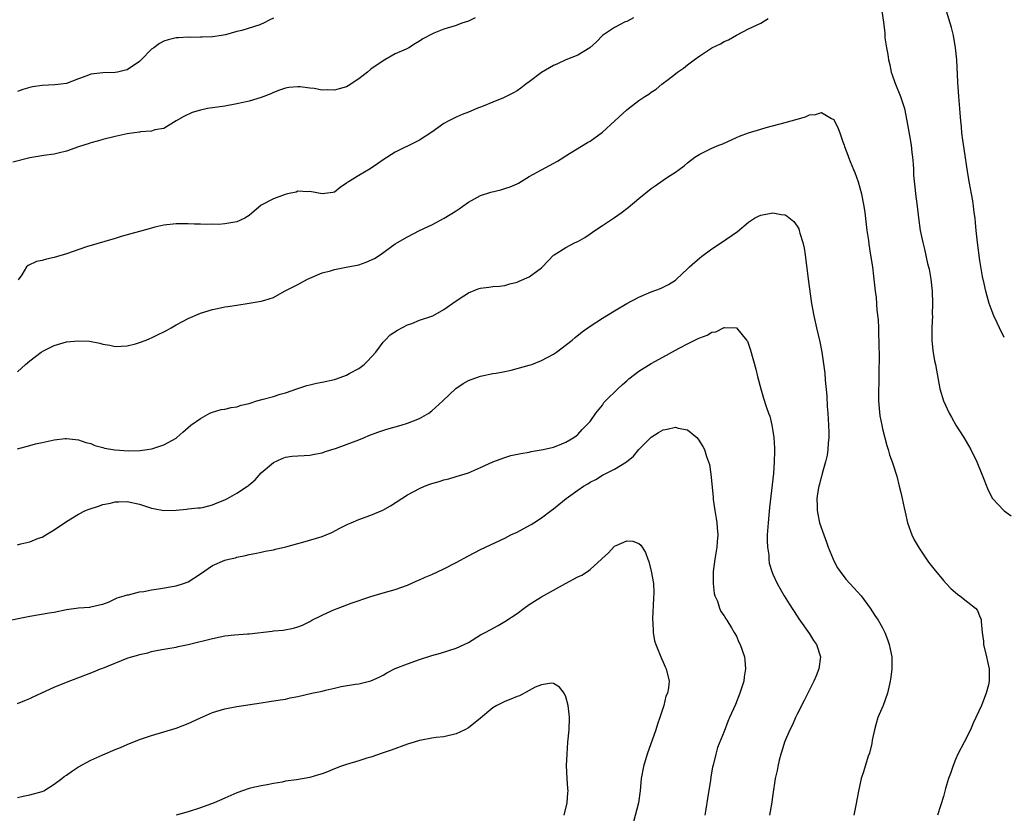
# Model space of a CAD drawing. Units: inches. Extents: x 2625000 to 2628000, y 1506000 to 1509000.
# Drawn here: x 2625687 to 2625849, y 1506995 to 1507126 of the extents above; entities that cross this region are included whole.
import ezdxf

# ---------------------------------------------------------------- set-up
doc = ezdxf.new("R2010")
doc.units = ezdxf.units.IN
doc.header["$MEASUREMENT"] = 0
doc.layers.add('LD26251506_10ft', color=133, linetype='Continuous')

msp = doc.modelspace()

# ---------------------------------------------------------------- linework, layer by layer
at = {"layer": 'LD26251506_10ft'}
for points, elevation in [([(2625762.12, 1507125.88), (2625761, 1507125.36), (2625759.92, 1507125), (2625759, 1507124.64), (2625757, 1507124.02), (2625755.36, 1507123.36), (2625755, 1507123.23), (2625753.55, 1507122.45), (2625753, 1507122.09), (2625752.31, 1507121.69), (2625751.24, 1507121), (2625750.78, 1507120.78), (2625749, 1507119.98), (2625747.27, 1507119), (2625747, 1507118.86), (2625745, 1507117.5), (2625744.44, 1507117), (2625743, 1507115.91), (2625741.26, 1507114.74), (2625741, 1507114.6), (2625739.78, 1507114.22), (2625739, 1507114.04), (2625737.94, 1507114.06), (2625737, 1507114.05), (2625735.7, 1507114.3), (2625735, 1507114.37), (2625733.41, 1507114.59), (2625733, 1507114.6), (2625731.55, 1507114.45), (2625731, 1507114.35), (2625730, 1507114), (2625729, 1507113.62), (2625728.58, 1507113.42), (2625727, 1507112.82), (2625725, 1507112.22), (2625724.01, 1507112.01), (2625723, 1507111.78), (2625721, 1507111.41), (2625718.16, 1507111), (2625717, 1507110.76), (2625715.63, 1507110.37), (2625714.28, 1507109.72), (2625713.03, 1507109), (2625711, 1507107.72), (2625709.52, 1507107.52), (2625709, 1507107.31), (2625707.19, 1507107.19), (2625707, 1507107.13), (2625705, 1507106.85), (2625703, 1507106.43), (2625701, 1507105.94), (2625700.3, 1507105.7), (2625699, 1507105.37), (2625698.73, 1507105.27), (2625697, 1507104.7), (2625695, 1507104.02), (2625693.68, 1507103.68), (2625693, 1507103.53), (2625691.28, 1507103.28), (2625689, 1507102.92), (2625686.2, 1507102.2)], 9150), ([(2625729, 1507125.82), (2625728.43, 1507125.57), (2625727.34, 1507125), (2625727, 1507124.85), (2625726.77, 1507124.77), (2625723.8, 1507123.8), (2625723, 1507123.64), (2625721.11, 1507123.11), (2625720.45, 1507123), (2625719, 1507122.8), (2625717.29, 1507122.71), (2625717, 1507122.72), (2625715.32, 1507122.68), (2625715, 1507122.71), (2625713.4, 1507122.6), (2625713, 1507122.6), (2625711.72, 1507122.28), (2625711, 1507122.05), (2625710.3, 1507121.7), (2625709.34, 1507121), (2625709, 1507120.73), (2625707.28, 1507119), (2625707, 1507118.74), (2625705, 1507117.38), (2625704.71, 1507117.29), (2625703.41, 1507117), (2625703, 1507116.93), (2625701, 1507116.89), (2625699, 1507116.63), (2625698.38, 1507116.38), (2625697, 1507115.88), (2625695, 1507115.13), (2625694.1, 1507115), (2625693.12, 1507114.88), (2625691, 1507114.78), (2625689.45, 1507114.55), (2625689, 1507114.45), (2625687.85, 1507114.15), (2625687, 1507113.81)], 9160), ([(2625788.11, 1507125.89), (2625787, 1507125.32), (2625786.77, 1507125.23), (2625785, 1507124.31), (2625783.04, 1507123), (2625782.03, 1507121.97), (2625780.95, 1507121), (2625779, 1507119.75), (2625777, 1507118.98), (2625775.64, 1507118.36), (2625775, 1507118.1), (2625773, 1507116.9), (2625771, 1507115.41), (2625770.42, 1507115), (2625769.62, 1507114.38), (2625769, 1507113.94), (2625768.43, 1507113.57), (2625767, 1507112.86), (2625766.78, 1507112.78), (2625765, 1507112.03), (2625763.41, 1507111.41), (2625762.41, 1507111), (2625761, 1507110.41), (2625759.98, 1507110.02), (2625759, 1507109.58), (2625757.82, 1507109), (2625757, 1507108.53), (2625755, 1507107.15), (2625753, 1507105.84), (2625752.45, 1507105.55), (2625749, 1507103.86), (2625747, 1507102.61), (2625746.08, 1507101.92), (2625744.88, 1507101.12), (2625743, 1507100.02), (2625741.3, 1507099), (2625741.13, 1507098.87), (2625741, 1507098.74), (2625739.98, 1507098.02), (2625739, 1507097.29), (2625738.77, 1507097.23), (2625737, 1507097.01), (2625735, 1507097.37), (2625734.65, 1507097.35), (2625733, 1507097.42), (2625732.71, 1507097.29), (2625731.29, 1507097), (2625730.9, 1507096.9), (2625729, 1507096.16), (2625727, 1507095.13), (2625725, 1507093.47), (2625724.72, 1507093.28), (2625724.28, 1507093), (2625723, 1507092.42), (2625721, 1507092.06), (2625719.99, 1507091.99), (2625719, 1507092), (2625717.97, 1507091.97), (2625717, 1507092.03), (2625716.02, 1507092.02), (2625715, 1507092.08), (2625713, 1507092.07), (2625711, 1507091.87), (2625709.53, 1507091.53), (2625709, 1507091.39), (2625707, 1507090.81), (2625705.56, 1507090.44), (2625705, 1507090.25), (2625703.99, 1507090.01), (2625703, 1507089.65), (2625698.3, 1507088.3), (2625695, 1507087.13), (2625693, 1507086.53), (2625691.73, 1507086.27), (2625691, 1507086.06), (2625690.12, 1507085.88), (2625688.75, 1507085.25), (2625688.48, 1507085), (2625687.69, 1507083.69), (2625687.11, 1507082.89)], 9140), ([(2625828.88, 1507127), (2625829.17, 1507125.17), (2625829.37, 1507123.37), (2625829.4, 1507122.6), (2625829.65, 1507121), (2625829.9, 1507119.9), (2625829.99, 1507119), (2625830.2, 1507118.2), (2625830.44, 1507117), (2625830.57, 1507116.57), (2625831, 1507115.3), (2625831.97, 1507113), (2625832.6, 1507111), (2625833.01, 1507109), (2625833.43, 1507106.57), (2625833.69, 1507105), (2625833.81, 1507103.81), (2625833.94, 1507103), (2625834.05, 1507101.95), (2625834.08, 1507101), (2625834.09, 1507100.09), (2625834.38, 1507097.62), (2625834.42, 1507097), (2625834.68, 1507095), (2625834.91, 1507093.09), (2625835.2, 1507091), (2625835.6, 1507089), (2625835.9, 1507087.9), (2625836.41, 1507085.59), (2625836.65, 1507084.65), (2625836.93, 1507083), (2625837.14, 1507081), (2625837.23, 1507079), (2625837.17, 1507077.17), (2625837.18, 1507077), (2625837.08, 1507075.08), (2625837.1, 1507074.9), (2625837.11, 1507073), (2625837.27, 1507071.27), (2625837.56, 1507069.56), (2625837.68, 1507069), (2625838.43, 1507065), (2625839, 1507063), (2625839.92, 1507061), (2625840.32, 1507060.32), (2625841.06, 1507059), (2625842.33, 1507057), (2625843.5, 1507055), (2625844.48, 1507053), (2625845.3, 1507051), (2625846.34, 1507048.34), (2625847.06, 1507047), (2625848.96, 1507044.96), (2625850.12, 1507044.12)], 9130), ([(2625849, 1507073.43), (2625848.19, 1507075), (2625847.83, 1507075.83), (2625847.26, 1507077), (2625847, 1507077.66), (2625846.52, 1507079), (2625846.18, 1507080.18), (2625845.97, 1507081), (2625845.7, 1507082.3), (2625845.43, 1507083.43), (2625845, 1507086.07), (2625844.59, 1507089), (2625844.37, 1507091), (2625844.28, 1507092.27), (2625844.19, 1507093), (2625844.05, 1507093.95), (2625843.96, 1507095), (2625843.85, 1507095.85), (2625843.6, 1507097), (2625843.27, 1507098.73), (2625843, 1507100.34), (2625842.41, 1507104.41), (2625842.17, 1507105.83), (2625842.04, 1507107), (2625841.99, 1507107.99), (2625841.86, 1507109), (2625841.75, 1507110.25), (2625841.71, 1507111), (2625841.52, 1507113), (2625841.35, 1507115.35), (2625841.21, 1507119), (2625841.01, 1507121), (2625840.64, 1507123), (2625840.3, 1507124.3), (2625839.49, 1507127)], 9140), ([(2625687, 1507067.8), (2625688.31, 1507069), (2625689, 1507069.58), (2625690.84, 1507071), (2625691.23, 1507071.23), (2625693, 1507072.12), (2625695, 1507072.69), (2625697, 1507072.87), (2625698.79, 1507072.79), (2625700.49, 1507072.49), (2625701, 1507072.33), (2625702.14, 1507072.14), (2625703, 1507071.96), (2625703.97, 1507071.97), (2625705, 1507072.07), (2625706.37, 1507072.37), (2625707, 1507072.58), (2625708.12, 1507073), (2625708.73, 1507073.27), (2625709, 1507073.34), (2625710.07, 1507073.93), (2625711, 1507074.35), (2625711.44, 1507074.56), (2625712.22, 1507075), (2625713, 1507075.48), (2625714.06, 1507076.06), (2625715, 1507076.54), (2625717, 1507077.39), (2625719, 1507078.02), (2625719.83, 1507078.17), (2625721, 1507078.44), (2625721.5, 1507078.5), (2625723, 1507078.75), (2625725, 1507079.04), (2625727, 1507079.36), (2625727.56, 1507079.56), (2625729, 1507079.99), (2625730.82, 1507081), (2625733, 1507082.13), (2625734.6, 1507083), (2625737, 1507084.03), (2625738.38, 1507084.38), (2625739, 1507084.6), (2625740.95, 1507084.95), (2625743, 1507085.36), (2625744.24, 1507085.76), (2625745.61, 1507086.39), (2625746.52, 1507087), (2625749, 1507088.77), (2625749.39, 1507089), (2625751, 1507089.96), (2625753, 1507090.97), (2625755, 1507091.93), (2625757.01, 1507093), (2625759, 1507094.24), (2625759.48, 1507094.52), (2625760.12, 1507095), (2625761, 1507095.62), (2625763, 1507096.73), (2625764.71, 1507097.29), (2625766.32, 1507097.68), (2625767, 1507097.86), (2625767.85, 1507098.15), (2625769, 1507098.67), (2625769.22, 1507098.78), (2625771, 1507099.85), (2625773, 1507100.97), (2625775.64, 1507102.36), (2625777.62, 1507103.62), (2625780.59, 1507105.41), (2625781, 1507105.67), (2625783, 1507107.11), (2625785.04, 1507109), (2625787, 1507110.77), (2625787.27, 1507111), (2625789, 1507112.31), (2625790, 1507113), (2625790.62, 1507113.38), (2625791, 1507113.71), (2625791.83, 1507114.17), (2625792.77, 1507115), (2625793.8, 1507115.8), (2625795, 1507116.7), (2625795.35, 1507117), (2625796.34, 1507117.66), (2625797, 1507118.18), (2625798.06, 1507119), (2625799, 1507119.67), (2625801, 1507120.96), (2625802.38, 1507121.62), (2625803, 1507122.03), (2625803.7, 1507122.3), (2625805, 1507123.07), (2625807, 1507124.12), (2625809, 1507125.02), (2625810.2, 1507125.8)], 9130), ([(2625687, 1507055.15), (2625689, 1507055.7), (2625689.93, 1507055.93), (2625691, 1507056.2), (2625693, 1507056.62), (2625694.83, 1507056.83), (2625695, 1507056.84), (2625697, 1507056.63), (2625698.19, 1507056.19), (2625699, 1507056.01), (2625699.69, 1507055.68), (2625701, 1507055.35), (2625701.27, 1507055.27), (2625702.96, 1507054.96), (2625705.19, 1507054.81), (2625707.13, 1507054.87), (2625708.25, 1507055), (2625709, 1507055.12), (2625709.21, 1507055.21), (2625711, 1507055.79), (2625713, 1507056.9), (2625713.16, 1507057), (2625714.12, 1507057.88), (2625715, 1507058.63), (2625715.41, 1507059), (2625717, 1507060.14), (2625718.53, 1507061), (2625719, 1507061.16), (2625720.43, 1507061.57), (2625721, 1507061.64), (2625722.08, 1507061.92), (2625723, 1507062.05), (2625723.71, 1507062.29), (2625725, 1507062.6), (2625726.26, 1507063), (2625727.29, 1507063.29), (2625729, 1507063.75), (2625730.1, 1507064.1), (2625731, 1507064.33), (2625733, 1507065.04), (2625734.48, 1507065.52), (2625735, 1507065.66), (2625736.08, 1507065.92), (2625737, 1507066.1), (2625739, 1507066.54), (2625739.36, 1507066.64), (2625741, 1507067.24), (2625741.56, 1507067.56), (2625743, 1507068.34), (2625743.89, 1507069), (2625744.45, 1507069.55), (2625745.81, 1507071), (2625747, 1507072.65), (2625747.36, 1507073), (2625748.16, 1507073.84), (2625749.38, 1507074.62), (2625751, 1507075.47), (2625751.74, 1507075.74), (2625753, 1507076.24), (2625755, 1507076.92), (2625755.17, 1507077), (2625757, 1507078.02), (2625759, 1507079.44), (2625760.24, 1507080.24), (2625761, 1507080.75), (2625762.62, 1507081.38), (2625763, 1507081.5), (2625764.34, 1507081.66), (2625765, 1507081.77), (2625766.14, 1507081.86), (2625767, 1507081.98), (2625767.8, 1507082.2), (2625769, 1507082.48), (2625769.34, 1507082.66), (2625771, 1507083.37), (2625773, 1507084.86), (2625773.16, 1507085), (2625775, 1507086.92), (2625775.11, 1507087), (2625777, 1507088.21), (2625778.55, 1507089), (2625779, 1507089.19), (2625780.14, 1507089.86), (2625781, 1507090.41), (2625781.79, 1507091), (2625783, 1507091.83), (2625785, 1507093.14), (2625786.1, 1507093.9), (2625787.25, 1507094.75), (2625789, 1507096.23), (2625791, 1507097.86), (2625791.69, 1507098.31), (2625793, 1507099.23), (2625793.72, 1507099.72), (2625795, 1507100.54), (2625795.64, 1507101), (2625796.41, 1507101.59), (2625797, 1507102.11), (2625798.18, 1507103), (2625799, 1507103.52), (2625800, 1507104), (2625801, 1507104.5), (2625802.11, 1507105), (2625802.76, 1507105.24), (2625805, 1507106.23), (2625805.54, 1507106.46), (2625807, 1507107), (2625809, 1507107.64), (2625809.89, 1507107.89), (2625813, 1507108.72), (2625815, 1507109.29), (2625816.35, 1507109.65), (2625817, 1507109.96), (2625817.99, 1507110.01), (2625819, 1507110.37), (2625820.65, 1507109.35), (2625821, 1507109.19), (2625821.08, 1507109.08), (2625821.74, 1507107.74), (2625821.97, 1507107), (2625822.46, 1507105.54), (2625822.68, 1507105), (2625822.78, 1507104.78), (2625823.33, 1507103.33), (2625823.44, 1507103), (2625823.69, 1507102.31), (2625824.23, 1507101), (2625824.48, 1507100.48), (2625825, 1507098.98), (2625825.54, 1507097), (2625825.79, 1507095.79), (2625825.93, 1507095), (2625826.08, 1507093.92), (2625826.43, 1507091), (2625826.68, 1507089.32), (2625826.75, 1507088.75), (2625827.05, 1507086.95), (2625827.33, 1507085), (2625827.5, 1507083.5), (2625827.6, 1507083), (2625827.82, 1507081), (2625827.97, 1507079.97), (2625828.07, 1507077.93), (2625828.3, 1507076.3), (2625828.34, 1507075), (2625828.34, 1507073.66), (2625828.38, 1507073), (2625828.43, 1507069.57), (2625828.39, 1507068.39), (2625828.39, 1507067), (2625828.37, 1507065.63), (2625828.33, 1507065), (2625828.33, 1507064.33), (2625828.34, 1507063), (2625828.56, 1507060.56), (2625828.87, 1507059), (2625829, 1507058.43), (2625829.69, 1507055.69), (2625829.94, 1507055), (2625830.17, 1507054.17), (2625830.61, 1507053), (2625830.68, 1507052.68), (2625831.34, 1507050.66), (2625831.76, 1507049), (2625831.99, 1507047.99), (2625832.24, 1507047), (2625832.55, 1507045.45), (2625832.73, 1507044.73), (2625833.12, 1507043), (2625833.84, 1507041), (2625834.2, 1507040.2), (2625835, 1507038.85), (2625836.55, 1507036.55), (2625837.41, 1507035.41), (2625839, 1507033.53), (2625839.47, 1507033), (2625840.23, 1507032.23), (2625841, 1507031.53), (2625841.29, 1507031.29), (2625841.69, 1507031), (2625843, 1507029.96), (2625844.26, 1507029), (2625844.61, 1507028.61), (2625845, 1507027.54), (2625845.18, 1507027.18), (2625845.2, 1507027), (2625845.19, 1507026.81), (2625845.36, 1507025), (2625845.56, 1507023.56), (2625845.6, 1507023), (2625846.08, 1507021), (2625846.22, 1507020.22), (2625846.5, 1507019), (2625846.52, 1507017), (2625846.39, 1507016.39), (2625846.03, 1507015), (2625845.44, 1507013.44), (2625845.25, 1507013), (2625843.9, 1507010.1), (2625843.42, 1507009), (2625842.41, 1507007), (2625841.39, 1507005), (2625841, 1507004.13), (2625840.52, 1507003), (2625840.15, 1507001.85), (2625839.83, 1507001), (2625839.35, 1506999.35), (2625839, 1506998.04), (2625838.54, 1506996.54), (2625838.01, 1506995)], 9120), ([(2625687, 1507039.38), (2625687.53, 1507039.53), (2625689, 1507039.87), (2625690.45, 1507040.45), (2625691, 1507040.64), (2625691.64, 1507041), (2625693, 1507041.84), (2625695, 1507043.2), (2625697, 1507044.43), (2625698.15, 1507045), (2625698.76, 1507045.24), (2625700.26, 1507045.74), (2625701, 1507045.97), (2625702.24, 1507046.24), (2625703, 1507046.42), (2625703.55, 1507046.45), (2625705, 1507046.47), (2625707, 1507046.06), (2625709, 1507045.42), (2625709.33, 1507045.33), (2625711, 1507045), (2625713, 1507045.06), (2625714.75, 1507045.25), (2625715, 1507045.26), (2625716.57, 1507045.43), (2625717, 1507045.45), (2625717.56, 1507045.56), (2625719, 1507045.92), (2625719.74, 1507046.26), (2625721, 1507046.78), (2625721.45, 1507047), (2625723, 1507047.87), (2625724.73, 1507049), (2625724.88, 1507049.12), (2625725, 1507049.25), (2625725.98, 1507050.02), (2625727, 1507051.19), (2625729, 1507052.9), (2625730.45, 1507053.55), (2625731, 1507053.76), (2625732.06, 1507053.94), (2625733, 1507053.99), (2625734.02, 1507054.02), (2625735, 1507054.1), (2625735.74, 1507054.26), (2625737, 1507054.47), (2625737.38, 1507054.62), (2625738.59, 1507055), (2625739.21, 1507055.21), (2625743, 1507056.63), (2625743.94, 1507057), (2625744.68, 1507057.32), (2625746.13, 1507057.87), (2625747.64, 1507058.36), (2625749.96, 1507059), (2625751, 1507059.33), (2625753, 1507060.13), (2625754.49, 1507061), (2625755, 1507061.37), (2625756.8, 1507063), (2625758.96, 1507065.04), (2625760.14, 1507065.86), (2625761, 1507066.35), (2625761.46, 1507066.54), (2625763, 1507067.06), (2625765, 1507067.48), (2625765.54, 1507067.54), (2625767, 1507067.84), (2625768.04, 1507068.03), (2625769, 1507068.3), (2625771, 1507068.86), (2625771.4, 1507069), (2625773, 1507069.63), (2625775, 1507070.69), (2625775.48, 1507071), (2625778.06, 1507073), (2625778.56, 1507073.44), (2625779.67, 1507074.33), (2625781, 1507075.29), (2625783, 1507076.59), (2625785, 1507077.82), (2625787, 1507079), (2625789, 1507080.05), (2625791, 1507080.9), (2625792.55, 1507081.45), (2625793.88, 1507082.12), (2625795, 1507082.82), (2625795.2, 1507083), (2625797, 1507084.7), (2625797.29, 1507085), (2625799, 1507086.49), (2625799.27, 1507086.73), (2625801, 1507088), (2625802.58, 1507089), (2625805.17, 1507090.83), (2625807, 1507092.36), (2625807.98, 1507093), (2625808.63, 1507093.36), (2625809, 1507093.52), (2625811, 1507093.91), (2625812.38, 1507093.62), (2625813, 1507093.53), (2625813.36, 1507093.36), (2625814.44, 1507092.44), (2625815, 1507091.68), (2625815.25, 1507091.25), (2625815.34, 1507091), (2625815.45, 1507090.55), (2625815.93, 1507089), (2625816.11, 1507088.11), (2625816.28, 1507087), (2625816.77, 1507083), (2625817.36, 1507079), (2625817.72, 1507077), (2625818.16, 1507075), (2625818.71, 1507072.71), (2625819.03, 1507071.03), (2625819.54, 1507067.54), (2625819.58, 1507066.42), (2625819.86, 1507063.86), (2625819.92, 1507062.08), (2625820.01, 1507061), (2625820.13, 1507059), (2625820.17, 1507057.83), (2625820.17, 1507057), (2625820.07, 1507056.07), (2625820.03, 1507055), (2625819.91, 1507054.09), (2625819.64, 1507053), (2625819.09, 1507051.09), (2625819.07, 1507050.93), (2625819, 1507050.73), (2625818.66, 1507049.34), (2625818.55, 1507049), (2625818.45, 1507048.45), (2625818.24, 1507047), (2625818.28, 1507045.72), (2625818.28, 1507045), (2625818.39, 1507044.39), (2625818.68, 1507043), (2625819.34, 1507041), (2625819.8, 1507039.8), (2625820.07, 1507039), (2625820.89, 1507037), (2625821, 1507036.77), (2625821.62, 1507035.62), (2625822.04, 1507035), (2625823, 1507033.76), (2625824.31, 1507032.31), (2625825.47, 1507031), (2625826.95, 1507029), (2625827.75, 1507027.75), (2625828.26, 1507027), (2625829, 1507025.72), (2625829.36, 1507025), (2625829.82, 1507023.82), (2625830.11, 1507023), (2625830.26, 1507022.26), (2625830.53, 1507021), (2625830.51, 1507020.51), (2625830.52, 1507019), (2625830.34, 1507017.66), (2625830.24, 1507017), (2625829.8, 1507015), (2625829.09, 1507013), (2625828.25, 1507011), (2625827.95, 1507010.05), (2625827.66, 1507009), (2625827.32, 1507007.32), (2625827.22, 1507006.78), (2625826.85, 1507005.15), (2625826.67, 1507004.67), (2625825.88, 1507002.12), (2625825.52, 1507001), (2625825.07, 1506998.93), (2625824.64, 1506996.64), (2625824.3, 1506995)], 9110), ([(2625685, 1507026.85), (2625687.34, 1507027.34), (2625689, 1507027.67), (2625692.19, 1507028.19), (2625693, 1507028.34), (2625695, 1507028.76), (2625697, 1507029.04), (2625698.84, 1507029.16), (2625699, 1507029.18), (2625700.46, 1507029.54), (2625701, 1507029.65), (2625702.04, 1507030.04), (2625703, 1507030.49), (2625703.33, 1507030.67), (2625704.5, 1507031), (2625705, 1507031.17), (2625705.19, 1507031.19), (2625707, 1507031.65), (2625707.73, 1507031.73), (2625709, 1507032), (2625710.13, 1507032.13), (2625713, 1507032.64), (2625714.23, 1507033), (2625715, 1507033.32), (2625717, 1507034.6), (2625719, 1507035.97), (2625721, 1507036.84), (2625721.65, 1507037), (2625722.76, 1507037.24), (2625723, 1507037.34), (2625724.39, 1507037.61), (2625725, 1507037.81), (2625725.96, 1507037.96), (2625727, 1507038.18), (2625727.64, 1507038.36), (2625729, 1507038.54), (2625729.34, 1507038.66), (2625731.04, 1507039.04), (2625733, 1507039.6), (2625733.81, 1507039.81), (2625737, 1507040.76), (2625737.66, 1507041), (2625738.58, 1507041.42), (2625739.88, 1507042.12), (2625741.22, 1507042.78), (2625741.75, 1507043), (2625743, 1507043.56), (2625745, 1507044.27), (2625746.94, 1507045.06), (2625748.2, 1507045.8), (2625750.07, 1507047), (2625751, 1507047.56), (2625753, 1507048.64), (2625753.82, 1507049), (2625754.69, 1507049.31), (2625755, 1507049.44), (2625756.22, 1507049.78), (2625757, 1507050.05), (2625757.77, 1507050.23), (2625759, 1507050.59), (2625761, 1507051.21), (2625763, 1507052.05), (2625765, 1507052.99), (2625767, 1507053.74), (2625767.98, 1507054.02), (2625769.62, 1507054.38), (2625771, 1507054.61), (2625771.32, 1507054.68), (2625773.28, 1507055), (2625775, 1507055.43), (2625775.68, 1507055.68), (2625777, 1507056.21), (2625778.34, 1507057), (2625778.71, 1507057.29), (2625779, 1507057.5), (2625779.67, 1507058.33), (2625780.42, 1507059), (2625781, 1507059.65), (2625781.91, 1507061), (2625783, 1507062.31), (2625783.26, 1507062.74), (2625783.51, 1507063), (2625785.53, 1507065), (2625786.29, 1507065.71), (2625787, 1507066.3), (2625787.37, 1507066.63), (2625789, 1507067.88), (2625791, 1507069.12), (2625793.51, 1507070.49), (2625794.39, 1507071), (2625795.7, 1507071.7), (2625797, 1507072.39), (2625798.75, 1507073.25), (2625799, 1507073.38), (2625800.2, 1507073.8), (2625801, 1507074.28), (2625801.66, 1507074.34), (2625803, 1507075.04), (2625803.05, 1507075.05), (2625805, 1507074.98), (2625806.68, 1507073), (2625806.81, 1507072.81), (2625807, 1507072.34), (2625807.34, 1507071.34), (2625808.19, 1507068.19), (2625808.48, 1507067), (2625809.01, 1507065), (2625809.48, 1507063.48), (2625809.89, 1507062.11), (2625810.27, 1507061), (2625810.48, 1507060.48), (2625810.83, 1507059), (2625811, 1507058.04), (2625811.16, 1507057), (2625811.27, 1507055.27), (2625811.27, 1507055), (2625811.25, 1507054.75), (2625811.23, 1507053), (2625811.09, 1507051.09), (2625810.47, 1507045.53), (2625810.2, 1507043), (2625810.07, 1507041), (2625810.05, 1507040.05), (2625810.1, 1507039), (2625810.32, 1507037.68), (2625810.33, 1507037), (2625810.39, 1507036.39), (2625810.83, 1507035), (2625811, 1507034.57), (2625811.71, 1507033), (2625812.87, 1507031), (2625813.68, 1507029.68), (2625815, 1507027.64), (2625815.24, 1507027.24), (2625817, 1507024.78), (2625817.69, 1507023.69), (2625818.18, 1507023), (2625818.83, 1507021), (2625818.56, 1507019), (2625818.12, 1507017.88), (2625817.73, 1507017), (2625817, 1507015.59), (2625816.16, 1507013.84), (2625815, 1507011.57), (2625814.73, 1507011), (2625814.2, 1507009.8), (2625813.76, 1507009), (2625812.91, 1507007), (2625812.49, 1507005.51), (2625812.31, 1507005), (2625812.03, 1507004.03), (2625811.79, 1507003), (2625811.68, 1507002.32), (2625811.38, 1507001), (2625811, 1506998.36), (2625810.8, 1506996.8), (2625810.44, 1506995)], 9100), ([(2625687, 1507013.33), (2625688.17, 1507013.83), (2625689, 1507014.16), (2625689.56, 1507014.44), (2625693, 1507016.03), (2625695, 1507016.85), (2625698.05, 1507017.95), (2625699.48, 1507018.52), (2625700.61, 1507019), (2625701, 1507019.14), (2625705, 1507020.77), (2625705.68, 1507021), (2625706.72, 1507021.28), (2625707, 1507021.38), (2625708.35, 1507021.65), (2625709, 1507021.86), (2625710.08, 1507022.08), (2625711, 1507022.22), (2625711.65, 1507022.35), (2625713, 1507022.56), (2625713.33, 1507022.67), (2625715, 1507022.99), (2625719, 1507024.01), (2625720.27, 1507024.28), (2625721, 1507024.41), (2625722.6, 1507024.6), (2625724.75, 1507024.75), (2625725, 1507024.75), (2625728.81, 1507025.19), (2625729, 1507025.23), (2625730.62, 1507025.38), (2625732.31, 1507025.69), (2625733, 1507025.9), (2625733.79, 1507026.21), (2625735, 1507026.81), (2625735.32, 1507027), (2625737, 1507027.84), (2625738.52, 1507028.52), (2625739, 1507028.75), (2625739.65, 1507029), (2625741.78, 1507029.78), (2625745, 1507030.91), (2625747, 1507031.51), (2625749, 1507032.06), (2625751, 1507032.77), (2625752.54, 1507033.46), (2625753, 1507033.64), (2625753.92, 1507034.08), (2625755, 1507034.53), (2625757, 1507035.46), (2625759, 1507036.49), (2625761, 1507037.58), (2625763, 1507038.61), (2625763.79, 1507039), (2625767, 1507040.49), (2625767.99, 1507041), (2625769, 1507041.47), (2625770, 1507042), (2625771.29, 1507042.71), (2625771.77, 1507043), (2625773, 1507043.81), (2625774.58, 1507045), (2625775, 1507045.3), (2625777.06, 1507047), (2625779, 1507048.34), (2625779.92, 1507049), (2625780.61, 1507049.39), (2625781, 1507049.68), (2625781.91, 1507050.09), (2625783, 1507050.82), (2625783.13, 1507050.87), (2625783.36, 1507051), (2625785, 1507051.78), (2625786.98, 1507053.02), (2625788.09, 1507053.91), (2625789, 1507055), (2625791, 1507057.06), (2625792.2, 1507057.8), (2625793, 1507058.26), (2625793.65, 1507058.35), (2625795, 1507058.7), (2625795.46, 1507058.54), (2625797, 1507058.26), (2625798.51, 1507057), (2625798.75, 1507056.75), (2625799.52, 1507055.52), (2625799.75, 1507055), (2625800.1, 1507053.9), (2625800.45, 1507053), (2625800.57, 1507052.57), (2625800.8, 1507051), (2625801.18, 1507047.18), (2625801.2, 1507046.8), (2625801.47, 1507045), (2625801.71, 1507043.71), (2625801.78, 1507043), (2625801.83, 1507042.17), (2625801.94, 1507041), (2625801.86, 1507039.86), (2625801.79, 1507039), (2625801.45, 1507037), (2625801.18, 1507035), (2625801.17, 1507033), (2625801.37, 1507031.37), (2625801.49, 1507031), (2625801.9, 1507030.1), (2625802.24, 1507029), (2625802.45, 1507028.45), (2625803, 1507027.74), (2625803.25, 1507027.25), (2625803.46, 1507027), (2625804.23, 1507025.77), (2625804.67, 1507025), (2625805, 1507024.36), (2625805.41, 1507023.41), (2625805.63, 1507023), (2625806.32, 1507021), (2625806.41, 1507020.41), (2625806.52, 1507019), (2625806.31, 1507017.69), (2625806.23, 1507017), (2625805.58, 1507015), (2625804.85, 1507013.15), (2625803.9, 1507011), (2625803.62, 1507010.38), (2625803, 1507008.71), (2625801.88, 1507006.12), (2625801.61, 1507005), (2625801.21, 1507003.21), (2625801.11, 1507002.89), (2625801, 1507002.26), (2625800.79, 1507001.21), (2625800.74, 1507000.74), (2625800.25, 1506997.75), (2625799.98, 1506995.98), (2625799.85, 1506995)], 9090), ([(2625687, 1506997.91), (2625687.89, 1506998.11), (2625689, 1506998.32), (2625691, 1506998.86), (2625691.28, 1506999), (2625693, 1507000.06), (2625694.28, 1507001), (2625694.66, 1507001.34), (2625695, 1507001.56), (2625695.82, 1507002.18), (2625697, 1507002.91), (2625699, 1507004.01), (2625701, 1507004.92), (2625703, 1507005.75), (2625703.9, 1507006.1), (2625705, 1507006.6), (2625707, 1507007.39), (2625709, 1507008.09), (2625713, 1507009.25), (2625715, 1507010.02), (2625717, 1507010.96), (2625719, 1507011.85), (2625721, 1507012.44), (2625723, 1507012.82), (2625727, 1507013.45), (2625728.37, 1507013.63), (2625730.08, 1507013.92), (2625731, 1507014.06), (2625731.76, 1507014.24), (2625733, 1507014.46), (2625735.28, 1507015), (2625737, 1507015.35), (2625737.52, 1507015.52), (2625739, 1507015.82), (2625740.1, 1507016.1), (2625742.49, 1507016.49), (2625743, 1507016.55), (2625744.98, 1507017.02), (2625746.35, 1507017.65), (2625747, 1507017.98), (2625747.64, 1507018.36), (2625749, 1507019.05), (2625751, 1507019.83), (2625753, 1507020.56), (2625755, 1507021.22), (2625756.4, 1507021.6), (2625759, 1507022.42), (2625760.3, 1507023), (2625761, 1507023.35), (2625763, 1507024.57), (2625763.76, 1507025), (2625764.56, 1507025.44), (2625765.87, 1507026.13), (2625767, 1507026.76), (2625769, 1507028.1), (2625770.19, 1507029), (2625771, 1507029.55), (2625771.87, 1507030.13), (2625773, 1507030.82), (2625776.96, 1507033.04), (2625779, 1507034.11), (2625779.61, 1507034.39), (2625780.56, 1507035), (2625781, 1507035.31), (2625782.84, 1507037), (2625783, 1507037.18), (2625783.98, 1507038.02), (2625785, 1507039.14), (2625785.27, 1507039.27), (2625787, 1507040.05), (2625787.98, 1507039.98), (2625789, 1507039.6), (2625789.33, 1507039.33), (2625789.55, 1507039), (2625790.09, 1507038.09), (2625790.46, 1507037), (2625790.63, 1507036.63), (2625791.04, 1507035.04), (2625791.38, 1507033), (2625791.47, 1507031.47), (2625791.39, 1507030.61), (2625791.23, 1507027.23), (2625791.23, 1507027), (2625791.27, 1507026.73), (2625791.33, 1507025), (2625791.59, 1507023.59), (2625791.77, 1507023), (2625792.71, 1507020.71), (2625793, 1507020.12), (2625793.33, 1507019.33), (2625793.5, 1507019), (2625793.98, 1507017), (2625793.88, 1507015.88), (2625793.68, 1507015), (2625793.45, 1507014.55), (2625793.11, 1507013), (2625792.46, 1507011), (2625792.08, 1507009.92), (2625791.78, 1507009), (2625790.35, 1507005), (2625789.75, 1507003), (2625789.4, 1507001), (2625789.22, 1506999), (2625788.96, 1506997.04), (2625788.12, 1506993.88)], 9080), ([(2625776.72, 1506995), (2625777.25, 1506997), (2625777.32, 1506998.68), (2625777.37, 1506999), (2625777.36, 1506999.36), (2625777.21, 1507001), (2625777.14, 1507003.14), (2625777.22, 1507005), (2625777.36, 1507007), (2625777.53, 1507009), (2625777.6, 1507011), (2625777.57, 1507011.57), (2625777.41, 1507013), (2625777, 1507014.44), (2625776.71, 1507015), (2625775.98, 1507015.98), (2625775, 1507016.62), (2625774.67, 1507016.67), (2625773, 1507016.41), (2625771.99, 1507015.99), (2625771, 1507015.43), (2625769.4, 1507014.6), (2625769, 1507014.49), (2625767.96, 1507014.04), (2625767, 1507013.67), (2625765.68, 1507013), (2625765, 1507012.59), (2625763, 1507010.92), (2625761, 1507009.32), (2625760.41, 1507009), (2625759, 1507008.33), (2625757, 1507007.87), (2625755.73, 1507007.73), (2625755, 1507007.61), (2625753.31, 1507007.31), (2625753, 1507007.25), (2625752.13, 1507007), (2625751, 1507006.66), (2625748.33, 1507005.68), (2625747, 1507005.24), (2625745, 1507004.53), (2625744.34, 1507004.34), (2625743, 1507003.89), (2625741, 1507003.33), (2625740.02, 1507003), (2625739, 1507002.62), (2625737.87, 1507002.13), (2625737, 1507001.8), (2625736.41, 1507001.59), (2625735, 1507001.18), (2625732.81, 1507000.81), (2625731, 1507000.56), (2625730.43, 1507000.43), (2625729, 1507000.2), (2625727.98, 1506999.98), (2625727, 1506999.82), (2625725.45, 1506999.45), (2625725, 1506999.36), (2625723, 1506998.68), (2625721, 1506997.8), (2625719.27, 1506997), (2625717, 1506996.18), (2625715, 1506995.55), (2625713, 1506994.97)], 9070)]:
    msp.add_lwpolyline(points, dxfattribs=dict(at, elevation=elevation))

doc.saveas('drawing.dxf')
